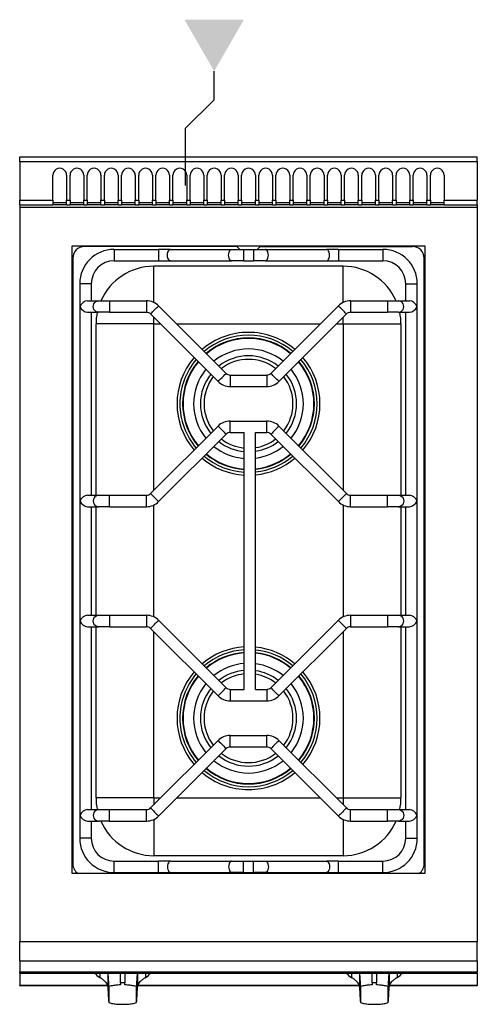
# Model space of a CAD drawing. Units: millimetres. Extents: x 0 to 400, y -741 to 120.
import ezdxf

# ---------------------------------------------------------------- set-up
doc = ezdxf.new("R2010")
doc.units = ezdxf.units.MM
doc.layers.add('CAP-RESERVATIONS-GAZ', color=30, linetype='Continuous')
doc.layers.add('CAPIC-AVEN-2D', color=7, linetype='Continuous')

msp = doc.modelspace()

# ---------------------------------------------------------------- hatches: boundary and pattern name
at = {"layer": 'CAP-RESERVATIONS-GAZ', "linetype": 'Continuous'}
msp.add_hatch(color=256, dxfattribs=at).paths.add_polyline_path([(170, 75), (195.98, 120), (144.02, 120)])

# ---------------------------------------------------------------- linework, layer by layer
for p, q in [((170, 50, -1014.4), (170, 75, -1014.4)), ((145, 25, -1014.4), (170, 50, -1014.4)), ((145, -25, -1014.4), (145, 25, -1014.4))]:
    msp.add_line(p, q, dxfattribs=at)
at = {"layer": 'CAP-RESERVATIONS-GAZ'}
msp.add_line((120, 0, -1014.4), (170, 0, -1014.4), dxfattribs=at)
at = {"layer": 'CAPIC-AVEN-2D'}
for p, q in [((0, -4), (0, 0)), ((0, 0), (400, 0)), ((400, -4), (400, 0)), ((0, -4), (400, -4)), ((0, -4), (0, -38)), ((400, -4), (400, -38)), ((29, -38), (29, -16)), ((41, -16), (41, -38)), ((44, -38), (44, -16)), ((56, -16), (56, -38)), ((59, -38), (59, -16)), ((71, -16), (71, -38)), ((74, -38), (74, -16)), ((86, -16), (86, -38)), ((89, -38), (89, -16)), ((101, -16), (101, -38)), ((104, -38), (104, -16)), ((116, -16), (116, -38)), ((119, -38), (119, -16)), ((131, -16), (131, -38)), ((134, -38), (134, -16)), ((146, -16), (146, -38)), ((149, -38), (149, -16)), ((161, -16), (161, -38)), ((164, -38), (164, -16)), ((176, -16), (176, -38)), ((179, -38), (179, -16)), ((191, -16), (191, -38)), ((194, -38), (194, -16)), ((206, -16), (206, -38)), ((209, -38), (209, -16)), ((221, -16), (221, -38)), ((224, -38), (224, -16)), ((236, -16), (236, -38)), ((239, -38), (239, -16)), ((251, -16), (251, -38)), ((254, -38), (254, -16)), ((266, -16), (266, -38)), ((269, -38), (269, -16)), ((281, -16), (281, -38)), ((284, -38), (284, -16)), ((296, -16), (296, -38)), ((299, -38), (299, -16)), ((311, -16), (311, -38)), ((314, -38), (314, -16)), ((326, -16), (326, -38)), ((329, -38), (329, -16)), ((341, -16), (341, -38)), ((344, -38), (344, -16)), ((356, -16), (356, -38)), ((359, -38), (359, -16)), ((371, -16), (371, -38)), ((0, -38), (29, -38)), ((0, -42), (0, -38)), ((0, -42), (29, -42)), ((0, -42), (0, -44)), ((29, -38), (29, -42)), ((29, -40), (41, -40)), ((41, -42), (29, -42)), ((41, -42), (41, -38)), ((41, -38), (44, -38)), ((41, -42), (44, -42)), ((44, -38), (44, -42)), ((44, -40), (56, -40)), ((56, -42), (44, -42)), ((56, -42), (56, -38)), ((56, -38), (59, -38)), ((56, -42), (59, -42)), ((59, -38), (59, -42)), ((59, -40), (71, -40)), ((71, -42), (59, -42)), ((71, -42), (71, -38)), ((71, -38), (74, -38)), ((71, -42), (74, -42)), ((74, -38), (74, -42)), ((74, -40), (86, -40)), ((86, -42), (74, -42)), ((86, -42), (86, -38)), ((86, -38), (89, -38)), ((86, -42), (89, -42)), ((89, -38), (89, -42)), ((89, -40), (101, -40)), ((101, -42), (89, -42)), ((101, -42), (101, -38)), ((101, -38), (104, -38)), ((101, -42), (104, -42)), ((104, -38), (104, -42)), ((104, -40), (116, -40)), ((116, -42), (104, -42)), ((116, -42), (116, -38)), ((116, -38), (119, -38)), ((116, -42), (119, -42)), ((119, -38), (119, -42)), ((119, -40), (131, -40)), ((131, -42), (119, -42)), ((131, -42), (131, -38)), ((131, -38), (134, -38)), ((131, -42), (134, -42)), ((134, -38), (134, -42)), ((134, -40), (146, -40)), ((146, -42), (134, -42)), ((146, -42), (146, -38)), ((146, -38), (149, -38)), ((146, -42), (149, -42)), ((149, -38), (149, -42)), ((149, -40), (161, -40)), ((161, -42), (149, -42)), ((161, -42), (161, -38)), ((161, -38), (164, -38)), ((161, -42), (164, -42)), ((164, -38), (164, -42)), ((164, -40), (176, -40)), ((176, -42), (164, -42)), ((176, -42), (176, -38)), ((176, -38), (179, -38)), ((176, -42), (179, -42)), ((179, -38), (179, -42)), ((179, -40), (191, -40)), ((191, -42), (179, -42)), ((191, -42), (191, -38)), ((191, -38), (194, -38)), ((191, -42), (194, -42)), ((194, -38), (194, -42)), ((194, -40), (206, -40)), ((206, -42), (194, -42)), ((206, -42), (206, -38)), ((206, -38), (209, -38)), ((206, -42), (209, -42)), ((209, -38), (209, -42)), ((209, -40), (221, -40)), ((221, -42), (209, -42)), ((221, -42), (221, -38)), ((221, -38), (224, -38)), ((221, -42), (224, -42)), ((224, -38), (224, -42)), ((224, -40), (236, -40)), ((236, -42), (224, -42)), ((236, -42), (236, -38)), ((236, -38), (239, -38)), ((236, -42), (239, -42)), ((239, -38), (239, -42)), ((239, -40), (251, -40)), ((251, -42), (239, -42)), ((251, -42), (251, -38)), ((251, -38), (254, -38)), ((251, -42), (254, -42)), ((254, -38), (254, -42)), ((254, -40), (266, -40)), ((266, -42), (254, -42)), ((266, -42), (266, -38)), ((266, -38), (269, -38)), ((266, -42), (269, -42)), ((269, -38), (269, -42)), ((269, -40), (281, -40)), ((281, -42), (269, -42)), ((281, -42), (281, -38)), ((281, -38), (284, -38)), ((281, -42), (284, -42)), ((284, -38), (284, -42)), ((284, -40), (296, -40)), ((296, -42), (284, -42)), ((296, -42), (296, -38)), ((296, -38), (299, -38)), ((296, -42), (299, -42)), ((299, -38), (299, -42)), ((299, -40), (311, -40)), ((311, -42), (299, -42)), ((311, -42), (311, -38)), ((311, -38), (314, -38)), ((311, -42), (314, -42)), ((314, -38), (314, -42)), ((314, -40), (326, -40)), ((326, -42), (314, -42)), ((326, -42), (326, -38)), ((326, -38), (329, -38)), ((326, -42), (329, -42)), ((329, -38), (329, -42)), ((329, -40), (341, -40)), ((341, -42), (329, -42)), ((341, -42), (341, -38)), ((341, -38), (344, -38)), ((341, -42), (344, -42)), ((344, -38), (344, -42)), ((344, -40), (356, -40)), ((356, -42), (344, -42)), ((356, -42), (356, -38)), ((356, -38), (359, -38)), ((356, -42), (359, -42)), ((359, -38), (359, -42)), ((359, -40), (371, -40)), ((371, -42), (359, -42)), ((371, -42), (371, -38)), ((371, -38), (400, -38)), ((371, -42), (400, -42)), ((400, -42), (400, -38)), ((400, -42), (400, -44)), ((0, -44), (0, -686.4)), ((0, -44), (400, -44)), ((400, -44), (400, -686.4)), ((46, -626.89), (46, -77.89)), ((46, -77.89), (354, -77.89)), ((189.93, -78.45), (56.5, -78.45)), ((82.5, -80.95), (82.5, -90.95)), ((82.5, -80.95), (121.44, -80.95)), ((121.44, -80.95), (121.44, -90.95)), ((131.77, -80.95), (185.23, -80.95)), ((189.93, -78.45), (192.43, -80.95)), ((195.56, -80.95), (195.56, -90.95)), ((195.56, -80.95), (204.43, -80.95)), ((204.43, -80.95), (204.43, -90.95)), ((210.07, -78.45), (207.57, -80.95)), ((210.07, -78.45), (343.5, -78.45)), ((214.76, -80.95), (268.23, -80.95)), ((278.56, -80.95), (278.56, -90.95)), ((278.56, -80.95), (317.5, -80.95)), ((317.5, -80.95), (317.5, -90.95)), ((354, -77.89), (354, -626.89)), ((46.5, -88.45), (46.5, -618.46)), ((82.5, -90.95), (121.44, -90.95)), ((131.77, -90.95), (185.23, -90.95)), ((195.56, -90.95), (204.43, -90.95)), ((214.76, -90.95), (268.23, -90.95)), ((278.56, -90.95), (317.5, -90.95)), ((353.5, -618.46), (353.5, -88.45)), ((117.21, -127.37), (117.21, -95.66)), ((282.79, -95.66), (117.21, -95.66)), ((282.79, -127.37), (282.79, -95.66)), ((52.5, -110.95), (52.5, -595.95)), ((62.5, -110.95), (62.5, -125.95)), ((337.5, -125.95), (337.5, -110.95)), ((347.5, -595.95), (347.5, -110.95)), ((59.22, -125.95), (69, -125.95)), ((78.39, -125.95), (78.39, -135.95)), ((78.39, -125.95), (110.86, -125.95)), ((110.86, -125.95), (110.86, -135.95)), ((289.14, -125.95), (289.14, -135.95)), ((289.14, -125.95), (321.6, -125.95)), ((321.6, -125.95), (321.6, -135.95)), ((330.99, -125.95), (340.78, -125.95)), ((59.22, -135.95), (69, -135.95)), ((62.5, -135.95), (62.5, -295.95)), ((78.39, -135.95), (110.86, -135.95)), ((114.39, -137.42), (173.38, -196.41)), ((121.46, -130.35), (180.45, -189.34)), ((219.54, -189.34), (278.53, -130.35)), ((226.61, -196.41), (285.6, -137.42)), ((289.14, -135.95), (321.6, -135.95)), ((330.99, -135.95), (340.78, -135.95)), ((337.5, -295.95), (337.5, -135.95)), ((117.21, -146.16), (66.71, -146.16)), ((66.71, -295.95), (66.71, -146.16)), ((117.21, -146.16), (117.21, -140.23)), ((117.21, -146.16), (123.14, -146.16)), ((117.21, -291.67), (117.21, -146.16)), ((137.28, -146.16), (262.72, -146.16)), ((276.86, -146.16), (282.79, -146.16)), ((282.79, -146.16), (282.79, -140.23)), ((282.79, -146.16), (333.29, -146.16)), ((282.79, -146.16), (282.79, -291.67)), ((333.29, -146.16), (333.29, -295.95)), ((183.99, -190.8), (183.99, -200.8)), ((183.99, -190.8), (216.01, -190.8)), ((216.01, -190.8), (216.01, -200.8)), ((183.99, -200.8), (216.01, -200.8)), ((183.99, -241.1), (183.99, -231.1)), ((183.99, -231.1), (216.01, -231.1)), ((216.01, -241.1), (216.01, -231.1)), ((114.39, -294.49), (173.38, -235.5)), ((183.99, -241.1), (196.25, -241.1)), ((196.25, -465.8), (196.25, -241.1)), ((206.25, -241.1), (216.01, -241.1)), ((206.25, -465.8), (206.25, -241.1)), ((226.61, -235.5), (285.6, -294.49)), ((121.46, -301.56), (180.45, -242.57)), ((219.54, -242.57), (278.53, -301.56)), ((59.22, -295.95), (69, -295.95)), ((78.39, -305.95), (78.39, -295.95)), ((78.39, -295.95), (110.86, -295.95)), ((110.86, -305.95), (110.86, -295.95)), ((289.14, -305.95), (289.14, -295.95)), ((289.14, -295.95), (321.6, -295.95)), ((321.6, -305.95), (321.6, -295.95)), ((330.99, -295.95), (340.78, -295.95)), ((59.22, -305.95), (69, -305.95)), ((62.5, -305.95), (62.5, -400.95)), ((66.71, -400.95), (66.71, -305.95)), ((78.39, -305.95), (110.86, -305.95)), ((117.21, -402.37), (117.21, -304.54)), ((282.79, -304.54), (282.79, -402.37)), ((289.14, -305.95), (321.6, -305.95)), ((330.99, -305.95), (340.78, -305.95)), ((333.29, -305.95), (333.29, -400.95)), ((337.5, -400.95), (337.5, -305.95)), ((59.22, -400.95), (69, -400.95)), ((78.39, -400.95), (78.39, -410.95)), ((78.39, -400.95), (110.86, -400.95)), ((110.86, -400.95), (110.86, -410.95)), ((289.14, -400.95), (289.14, -410.95)), ((289.14, -400.95), (321.6, -400.95)), ((321.6, -400.95), (321.6, -410.95)), ((330.99, -400.95), (340.78, -400.95)), ((59.22, -410.95), (69, -410.95)), ((62.5, -410.95), (62.5, -570.95)), ((66.71, -560.75), (66.71, -410.95)), ((78.39, -410.95), (110.86, -410.95)), ((114.39, -412.42), (173.38, -471.41)), ((121.46, -405.35), (180.45, -464.34)), ((219.54, -464.34), (278.53, -405.35)), ((226.61, -471.41), (285.6, -412.42)), ((289.14, -410.95), (321.6, -410.95)), ((330.99, -410.95), (340.78, -410.95)), ((333.29, -410.95), (333.29, -560.75)), ((337.5, -570.95), (337.5, -410.95)), ((117.21, -560.75), (117.21, -415.23)), ((282.79, -415.23), (282.79, -560.75)), ((183.99, -465.8), (183.99, -475.8)), ((183.99, -465.8), (196.25, -465.8)), ((206.25, -465.8), (216.01, -465.8)), ((216.01, -465.8), (216.01, -475.8)), ((183.99, -475.8), (216.01, -475.8)), ((183.99, -516.1), (183.99, -506.1)), ((183.99, -506.1), (216.01, -506.1)), ((216.01, -516.1), (216.01, -506.1)), ((114.39, -569.49), (173.38, -510.5)), ((183.99, -516.1), (216.01, -516.1)), ((226.61, -510.5), (285.6, -569.49)), ((121.46, -576.56), (180.45, -517.57)), ((219.54, -517.57), (278.53, -576.56)), ((117.21, -560.75), (66.71, -560.75)), ((117.21, -560.75), (123.13, -560.75)), ((117.21, -560.75), (117.21, -566.67)), ((137.28, -560.75), (262.72, -560.75)), ((276.86, -560.75), (282.79, -560.75)), ((282.79, -560.75), (333.29, -560.75)), ((282.79, -560.75), (282.79, -566.67)), ((59.22, -570.95), (69, -570.95)), ((78.39, -580.95), (78.39, -570.95)), ((78.39, -570.95), (110.86, -570.95)), ((110.86, -580.95), (110.86, -570.95)), ((289.14, -580.95), (289.14, -570.95)), ((289.14, -570.95), (321.6, -570.95)), ((321.6, -580.95), (321.6, -570.95)), ((330.99, -570.95), (340.78, -570.95)), ((59.22, -580.95), (69, -580.95)), ((62.5, -580.95), (62.5, -595.95)), ((78.39, -580.95), (110.86, -580.95)), ((117.21, -579.54), (117.21, -611.25)), ((282.79, -579.54), (282.79, -611.25)), ((289.14, -580.95), (321.6, -580.95)), ((330.99, -580.95), (340.78, -580.95)), ((337.5, -595.95), (337.5, -580.95)), ((282.79, -611.25), (117.21, -611.25)), ((82.5, -625.95), (82.5, -615.95)), ((82.5, -615.95), (121.44, -615.95)), ((121.44, -625.95), (121.44, -615.95)), ((131.77, -615.95), (185.23, -615.95)), ((195.56, -625.95), (195.56, -615.95)), ((195.56, -615.95), (204.43, -615.95)), ((204.43, -625.95), (204.43, -615.95)), ((214.76, -615.95), (268.23, -615.95)), ((278.56, -625.95), (278.56, -615.95)), ((278.56, -615.95), (317.5, -615.95)), ((317.5, -625.95), (317.5, -615.95)), ((354, -626.89), (46, -626.89)), ((82.5, -625.95), (121.44, -625.95)), ((131.77, -625.95), (185.23, -625.95)), ((191.49, -626.89), (192.43, -625.95)), ((195.56, -625.95), (204.43, -625.95)), ((208.5, -626.89), (207.57, -625.95)), ((214.76, -625.95), (268.23, -625.95)), ((278.56, -625.95), (317.5, -625.95)), ((0, -703.31), (0, -686.4)), ((0, -686.4), (400, -686.4)), ((400, -703.31), (400, -686.4)), ((0, -703.31), (0, -712.89)), ((0, -703.31), (400, -703.31)), ((400, -703.31), (400, -712.89)), ((0, -713.97), (0, -712.89)), ((0, -712.89), (400, -712.89)), ((0, -713.97), (400, -713.97)), ((0, -713.97), (0, -724.74)), ((69.93, -713.97), (69.93, -717.67)), ((76.92, -713.97), (76.92, -726.05)), ((88.23, -722.55), (88.23, -713.97)), ((91.77, -713.97), (91.77, -722.55)), ((103.08, -713.97), (103.08, -726.05)), ((110.07, -713.97), (110.07, -717.67)), ((289.93, -713.97), (289.93, -717.67)), ((296.92, -713.97), (296.92, -726.05)), ((308.23, -722.55), (308.23, -713.97)), ((311.77, -713.97), (311.77, -722.55)), ((323.08, -713.97), (323.08, -726.05)), ((330.07, -713.97), (330.07, -717.67)), ((400, -713.97), (400, -712.89)), ((400, -713.97), (400, -724.74)), ((88.23, -722.55), (88.23, -724.24)), ((91.77, -722.55), (88.23, -722.55)), ((91.77, -724.24), (91.77, -722.55)), ((308.23, -722.55), (308.23, -724.24)), ((311.77, -722.55), (308.23, -722.55)), ((311.77, -724.24), (311.77, -722.55)), ((0, -724.98), (0, -724.74)), ((76.67, -724.74), (0, -724.74)), ((76.74, -724.98), (0, -724.98)), ((77.99, -725.64), (77.82, -739.75)), ((102.18, -739.75), (102.01, -725.64)), ((296.74, -724.98), (103.26, -724.98)), ((296.67, -724.74), (103.33, -724.74)), ((297.99, -725.64), (297.82, -739.75)), ((322.18, -739.75), (322.01, -725.64)), ((400, -724.98), (323.26, -724.98)), ((400, -724.74), (323.33, -724.74)), ((400, -724.98), (400, -724.74))]:
    msp.add_line(p, q, dxfattribs=at)
for centre, radius, start, end in [((35, -16), 6, 359.99641, 180.00359), ((50, -16), 6, 359.99641, 180.00359), ((65, -16), 6, 359.99641, 180.00359), ((80, -16), 6, 359.99641, 180.00359), ((95, -16), 6, 359.99641, 180.00359), ((110, -16), 6, 359.99641, 180.00359), ((125, -16), 6, 359.99641, 180.00359), ((140, -16), 6, 359.99641, 180.00359), ((155, -16), 6, 359.99641, 180.00359), ((170, -16), 6, 359.99641, 180.00359), ((185, -16), 6, 359.99641, 180.00359), ((200, -16), 6, 359.99641, 180.00359), ((215, -16), 6, 359.99641, 180.00359), ((230, -16), 6, 359.99641, 180.00359), ((245, -16), 6, 359.99641, 180.00359), ((260, -16), 6, 359.99641, 180.00359), ((275, -16), 6, 359.99641, 180.00359), ((290, -16), 6, 359.99641, 180.00359), ((305, -16), 6, 359.99641, 180.00359), ((320, -16), 6, 359.99641, 180.00359), ((335, -16), 6, 359.99641, 180.00359), ((350, -16), 6, 359.99641, 180.00359), ((365, -16), 6, 359.99641, 180.00359), ((56.5, -88.45), 10, 90, 180), ((82.5, -110.95), 30, 90, 180), ((317.5, -110.95), 30, 0, 90), ((343.5, -88.45), 10, 0, 90), ((82.5, -110.95), 20, 90, 180), ((317.5, -110.95), 20, 0, 90), ((117.21, -146.16), 50.5, 90, 156.4101), ((282.79, -146.16), 50.5, 23.5899, 90), ((110.86, -140.95), 15, 45, 90), ((289.14, -140.95), 15, 90, 135), ((117.21, -146.16), 50.5, 168.33625, 180), ((110.86, -140.95), 5, 45, 90), ((289.14, -140.95), 5, 90, 135), ((282.79, -146.16), 50.5, 0, 11.66375), ((200, -215.95), 62.47, 90, 130.4093), ((200, -215.95), 62.47, 49.5907, 90), ((200, -215.95), 59.95, 49.78408, 130.21592), ((200, -215.95), 57.55, 49.98391, 130.01609), ((200, -215.95), 57.2, 50.01502, 129.98498), ((200, -215.95), 47.96, 50.98403, 129.01597), ((200, -215.95), 62.47, 139.5907, 220.4093), ((200, -215.95), 59.95, 139.78408, 180), ((200, -215.95), 57.55, 139.98391, 180), ((200, -215.95), 57.2, 140.01502, 180), ((200, -215.95), 41.97, 51.84272, 128.15728), ((200, -215.95), 38.87, 52.39092, 127.60908), ((200, -215.95), 57.2, 320.01502, 39.98498), ((200, -215.95), 57.55, 319.98391, 40.01609), ((200, -215.95), 59.95, 319.78408, 40.21592), ((200, -215.95), 62.47, 319.5907, 40.4093), ((200, -215.95), 47.96, 140.98403, 180), ((183.99, -185.8), 5, 225, 270), ((216.01, -185.8), 5, 270, 315), ((200, -215.95), 47.96, 320.98403, 39.01597), ((200, -215.95), 41.97, 141.84272, 180), ((200, -215.95), 38.87, 142.39092, 180), ((183.99, -185.8), 15, 225, 270), ((216.01, -185.8), 15, 270, 315), ((200, -215.95), 38.87, 322.39092, 37.60908), ((200, -215.95), 41.97, 321.84272, 38.15728), ((200, -215.95), 59.95, 180, 220.21592), ((200, -215.95), 57.55, 180, 220.01609), ((200, -215.95), 57.2, 180, 219.98498), ((200, -215.95), 47.96, 180, 219.01597), ((200, -215.95), 41.97, 180, 218.15728), ((200, -215.95), 38.87, 180, 217.60908), ((183.99, -246.1), 15, 90, 135), ((216.01, -246.1), 15, 45, 90), ((183.99, -246.1), 5, 90, 135), ((216.01, -246.1), 5, 45, 90), ((200, -215.95), 41.97, 231.84272, 264.87332), ((200, -215.95), 38.87, 232.39092, 264.46356), ((200, -215.95), 38.87, 279.25322, 307.60908), ((200, -215.95), 41.97, 278.56494, 308.15728), ((200, -215.95), 47.96, 230.98403, 265.51556), ((200, -215.95), 47.96, 277.48774, 309.01597), ((200, -215.95), 62.47, 229.5907, 266.55859), ((200, -215.95), 59.95, 229.78408, 266.41377), ((200, -215.95), 57.55, 229.98391, 266.26413), ((200, -215.95), 57.2, 230.01502, 266.24084), ((200, -215.95), 57.2, 276.2733, 309.98498), ((200, -215.95), 57.55, 276.23433, 310.01609), ((200, -215.95), 59.95, 275.98403, 310.21592), ((200, -215.95), 62.47, 275.74184, 310.4093), ((110.86, -290.95), 5, 270, 315), ((289.14, -290.95), 5, 225, 270), ((110.86, -290.95), 15, 270, 315), ((289.14, -290.95), 15, 225, 270), ((110.86, -415.95), 15, 45, 90), ((289.14, -415.95), 15, 90, 135), ((110.86, -415.95), 5, 45, 90), ((289.14, -415.95), 5, 90, 135), ((200, -490.96), 62.47, 93.44141, 130.40829), ((200, -490.96), 62.47, 49.59171, 84.25816), ((200, -490.95), 59.95, 93.58623, 130.21592), ((200, -490.95), 57.55, 93.73587, 130.01609), ((200, -490.95), 57.2, 93.75916, 129.98498), ((200, -490.95), 59.95, 49.78408, 84.01597), ((200, -490.95), 57.55, 49.98391, 83.76567), ((200, -490.95), 57.2, 50.01502, 83.7267), ((200, -490.95), 47.96, 94.48444, 129.01597), ((200, -490.95), 47.96, 50.98403, 82.51226), ((200, -490.96), 62.47, 139.58969, 220.40829), ((200, -490.95), 59.95, 139.78408, 180), ((200, -490.95), 57.55, 139.98391, 180), ((200, -490.95), 57.2, 140.01502, 180), ((200, -490.95), 41.97, 95.12668, 128.15728), ((200, -490.95), 38.87, 95.53644, 127.60908), ((200, -490.95), 41.97, 51.84272, 81.43506), ((200, -490.95), 38.87, 52.39092, 80.74678), ((200, -490.95), 57.2, 320.01502, 39.98498), ((200, -490.95), 57.55, 319.98391, 40.01609), ((200, -490.95), 59.95, 319.78408, 40.21592), ((200, -490.96), 62.47, 319.59171, 40.41031), ((200, -490.95), 47.96, 140.98403, 180), ((200, -490.95), 41.97, 141.84272, 180), ((183.99, -460.8), 5, 225, 270), ((216.01, -460.8), 5, 270, 315), ((200, -490.95), 41.97, 321.84272, 38.15728), ((200, -490.95), 47.96, 320.98403, 39.01597), ((200, -490.95), 38.87, 142.39092, 180), ((183.99, -460.8), 15, 225, 270), ((216.01, -460.8), 15, 270, 315), ((200, -490.95), 38.87, 322.39092, 37.60908), ((200, -490.95), 59.95, 180, 220.21592), ((200, -490.95), 57.55, 180, 220.01609), ((200, -490.95), 57.2, 180, 219.98498), ((200, -490.95), 47.96, 180, 219.01597), ((200, -490.95), 41.97, 180, 218.15728), ((200, -490.95), 38.87, 180, 217.60908), ((183.99, -521.1), 15, 90, 135), ((216.01, -521.1), 15, 45, 90), ((183.99, -521.1), 5, 90, 135), ((216.01, -521.1), 5, 45, 90), ((200, -490.95), 41.97, 231.84272, 308.15728), ((200, -490.95), 38.87, 232.39092, 307.60908), ((200, -490.95), 47.96, 230.98403, 309.01597), ((200, -490.96), 62.47, 229.58969, 270), ((200, -490.95), 59.95, 229.78408, 310.21592), ((200, -490.95), 57.55, 229.98391, 310.01609), ((200, -490.95), 57.2, 230.01502, 309.98498), ((200, -490.96), 62.47, 270, 310.41031), ((117.21, -560.75), 50.5, 180, 191.66195), ((282.79, -560.75), 50.5, 348.33805, 0), ((110.86, -565.95), 5, 270, 315), ((110.86, -565.95), 15, 270, 315), ((289.14, -565.95), 15, 225, 270), ((289.14, -565.95), 5, 225, 270), ((117.21, -560.75), 50.5, 203.58798, 270), ((282.79, -560.75), 50.5, 270, 336.41202), ((82.5, -595.95), 30, 180, 270), ((82.5, -595.95), 20, 180, 270), ((317.5, -595.95), 30, 270, 0), ((317.5, -595.95), 20, 270, 0), ((56.5, -618.46), 10, 180, 237.50329), ((343.5, -618.46), 10, 302.49671, 0)]:
    msp.add_arc(centre, radius, start, end, dxfattribs=at)
at = {"layer": 'CAPIC-AVEN-2D', "extrusion": (0, 0, -1)}
for centre, major_axis, ratio, start_param, end_param in [((121.44, -80.95), (-20, 0), 0, -2.113594, -1.570796), ((131.77, -85.95), (0, -5), 0.516533, 0, 3.141593), ((185.23, -85.95), (0, -5), 0.516533, 0, 3.141593), ((195.56, -80.95), (20, 0), 0, -2.113594, -1.570796), ((204.43, -80.95), (20, 0), 0, -1.570796, -1.027999), ((278.56, -80.95), (-20, 0), 0, -1.570796, -1.027999), ((342.5, -110.95), (-5, 0), 0, 0, 3.141593), ((69, -130.95), (0, -5), 0.939094, 0, 3.141593), ((78.39, -125.95), (-10, 0), 0, 0.350811, 1.570796), ((321.6, -125.95), (10, 0), 0, -1.570796, -0.350811), ((117.93, -133.88), (-3.54, -3.54), 0, 0, 3.141593), ((176.92, -192.88), (-3.54, -3.54), 0, 0.000011, 3.141603), ((176.92, -239.03), (-3.54, 3.54), 0, -0.000014, 3.141579), ((78.39, -295.95), (-10, 0), 0, 0.350811, 1.570796), ((117.93, -298.03), (-3.54, 3.54), 0, 0.000015, 3.141607), ((321.6, -295.95), (10, 0), 0, -1.570796, -0.350811), ((330.99, -300.95), (0, 5), 0.939094, 0, 3.141593), ((69, -405.95), (0, -5), 0.939094, 0, 3.141593), ((78.39, -400.95), (-10, 0), 0, 0.350811, 1.570796), ((321.6, -400.95), (10, 0), 0, -1.570796, -0.350811), ((117.93, -408.88), (-3.54, -3.54), 0, -0.000022, 3.141571), ((176.92, -467.88), (-3.54, -3.54), 0, 0.000039, 3.141632), ((176.92, -514.03), (-3.54, 3.54), 0, -0.000017, 3.141575), ((78.39, -570.95), (-10, 0), 0, 0.350811, 1.570796), ((117.93, -573.03), (-3.54, 3.54), 0, 0.000029, 3.141622), ((321.6, -570.95), (10, 0), 0, -1.570796, -0.350811), ((330.99, -575.95), (0, 5), 0.939094, 0, 3.141593), ((342.5, -595.95), (-5, 0), 0, 0.000029, 3.141621), ((121.44, -615.95), (-20, 0), 0, -2.113594, -1.570796), ((195.56, -615.95), (20, 0), 0, -2.113594, -1.570796), ((204.43, -615.95), (20, 0), 0, -1.570796, -1.027999), ((214.76, -620.95), (0, 5), 0.516533, 0, 3.141593), ((268.23, -620.95), (0, 5), 0.516533, 0, 3.141593), ((278.56, -615.95), (-20, 0), 0, -1.570796, -1.027999)]:
    msp.add_ellipse(centre, major_axis=major_axis, ratio=ratio, start_param=start_param, end_param=end_param, dxfattribs=at)
at = {"layer": 'CAPIC-AVEN-2D'}
for centre, major_axis, ratio, start_param, end_param in [((214.76, -85.95), (0, -5), 0.516533, 0, 3.141593), ((268.23, -85.95), (0, -5), 0.516533, 0, 3.141593), ((121.44, -90.95), (20, 0), 0, -1.570796, -1.027999), ((195.56, -90.95), (-20, 0), 0, -1.570796, -1.027999), ((204.43, -90.95), (-20, 0), 0, -2.113594, -1.570796), ((278.56, -90.95), (20, 0), 0, -2.113594, -1.570796), ((57.5, -110.95), (5, 0), 0, 0, 3.141593), ((57.5, -130.95), (4.1, 4.1), 0.698908, 0.609993, 2.180789), ((330.99, -130.95), (0, -5), 0.939094, 0, 3.141593), ((342.5, -130.95), (4.1, -4.1), 0.698908, 7.243989, 8.814785), ((57.5, -130.95), (-4.1, 4.1), 0.698908, 7.243989, 8.814785), ((78.39, -135.95), (-10, 0), 0, -1.570796, -0.350811), ((282.07, -133.88), (3.54, -3.54), 0, -0.000029, 3.141564), ((321.6, -135.95), (10, 0), 0, 0.350811, 1.570796), ((342.5, -130.95), (-4.1, -4.1), 0.698908, 0.609993, 2.180789), ((223.08, -192.88), (3.54, -3.54), 0, 0.000013, 3.141606), ((223.08, -239.03), (3.54, 3.54), 0, 0.000011, 3.141604), ((57.5, -300.95), (4.1, 4.1), 0.698908, 0.609993, 2.180789), ((57.5, -300.95), (-4.1, 4.1), 0.698908, 7.243989, 8.814785), ((69, -300.95), (0, 5), 0.939094, 0, 3.141593), ((282.07, -298.03), (3.54, 3.54), 0, -0.000014, 3.141579), ((342.5, -300.95), (4.1, -4.1), 0.698908, 7.243989, 8.814785), ((342.5, -300.95), (-4.1, -4.1), 0.698908, 0.609993, 2.180789), ((78.39, -305.95), (-10, 0), 0, -1.570796, -0.350811), ((321.6, -305.95), (10, 0), 0, 0.350811, 1.570796), ((57.5, -405.95), (4.1, 4.1), 0.698908, 6.893178, 8.463974), ((330.99, -405.95), (0, -5), 0.939094, 0, 3.141593), ((342.5, -405.95), (4.1, -4.1), 0.698908, 0.960804, 2.5316), ((57.5, -405.95), (-4.1, 4.1), 0.698908, 0.960804, 2.5316), ((78.39, -410.95), (-10, 0), 0, -1.570796, -0.350811), ((282.07, -408.88), (3.54, -3.54), 0, 0.000008, 3.1416), ((321.6, -410.95), (10, 0), 0, 0.350811, 1.570796), ((342.5, -405.95), (-4.1, -4.1), 0.698908, 6.893178, 8.463974), ((223.08, -467.88), (3.54, -3.54), 0, -0.00004, 3.141553), ((223.08, -514.03), (3.54, 3.54), 0, -0.000015, 3.141578), ((57.5, -575.95), (4.1, 4.1), 0.698908, 6.893178, 8.463974), ((57.5, -575.95), (-4.1, 4.1), 0.698908, 0.960804, 2.5316), ((69, -575.95), (0, 5), 0.939094, 0, 3.141593), ((282.07, -573.03), (3.54, 3.54), 0, -0.000001, 3.141592), ((342.5, -575.95), (4.1, -4.1), 0.698908, 0.960804, 2.5316), ((342.5, -575.95), (-4.1, -4.1), 0.698908, 6.893178, 8.463974), ((78.39, -580.95), (-10, 0), 0, -1.570796, -0.350811), ((321.6, -580.95), (10, 0), 0, 0.350811, 1.570796), ((57.5, -595.95), (5, 0), 0, 0, 3.141593), ((131.77, -620.95), (0, 5), 0.516533, 0, 3.141593), ((185.23, -620.95), (0, 5), 0.516533, 0, 3.141593), ((121.44, -625.95), (20, 0), 0, -1.570796, -1.027999), ((195.56, -625.95), (-20, 0), 0, -1.570796, -1.027999), ((204.43, -625.95), (-20, 0), 0, -2.113594, -1.570796), ((278.56, -625.95), (20, 0), 0, -2.113594, -1.570796), ((90, -710.01), (-25.79, 0), 0.472738, 0.330814, 0.678969), ((90, -710.01), (25.79, 0), 0.472738, -0.678969, -0.330814), ((310, -710.01), (-25.79, 0), 0.472738, 0.330814, 0.678969), ((310, -710.01), (25.79, 0), 0.472738, -0.678969, -0.330814)]:
    msp.add_ellipse(centre, major_axis=major_axis, ratio=ratio, start_param=start_param, end_param=end_param, dxfattribs=at)
for points, knots in [([(65.33, -713.97), (65.39, -714.02), (65.45, -714.07), (65.67, -714.23), (65.83, -714.35), (65.99, -714.47)], [3.68902211, 3.68902211, 3.68902211, 3.68902211, 3.6952828, 3.6952828, 3.71181628, 3.71181628, 3.71181628, 3.71181628]), ([(77.99, -725.64), (77.96, -724.97), (77.92, -724.3), (77.74, -720.73), (77.58, -717.81), (77.41, -714.6), (77.39, -714.29), (77.38, -713.97)], [150.152063, 150.152063, 150.152063, 150.152063, 152.085722, 152.085722, 160.414466, 160.414466, 161.319849, 161.319849, 161.319849, 161.319849]), ([(102.62, -713.97), (102.61, -714.29), (102.59, -714.6), (102.42, -717.81), (102.26, -720.73), (102.08, -724.3), (102.04, -724.97), (102.01, -725.64)], [76.225277, 76.225277, 76.225277, 76.225277, 77.13066, 77.13066, 85.459404, 85.459404, 87.393063, 87.393063, 87.393063, 87.393063]), ([(114.01, -714.47), (114.17, -714.35), (114.33, -714.23), (114.55, -714.07), (114.61, -714.02), (114.67, -713.97)], [5.71296168, 5.71296168, 5.71296168, 5.71296168, 5.72949516, 5.72949516, 5.73575585, 5.73575585, 5.73575585, 5.73575585]), ([(285.33, -713.97), (285.39, -714.02), (285.45, -714.07), (285.67, -714.23), (285.83, -714.35), (285.99, -714.47)], [3.68902211, 3.68902211, 3.68902211, 3.68902211, 3.6952828, 3.6952828, 3.71181628, 3.71181628, 3.71181628, 3.71181628]), ([(297.99, -725.64), (297.96, -724.97), (297.92, -724.3), (297.74, -720.73), (297.58, -717.81), (297.41, -714.6), (297.39, -714.29), (297.38, -713.97)], [150.152063, 150.152063, 150.152063, 150.152063, 152.085722, 152.085722, 160.414466, 160.414466, 161.319849, 161.319849, 161.319849, 161.319849]), ([(322.62, -713.97), (322.61, -714.29), (322.59, -714.6), (322.42, -717.81), (322.26, -720.73), (322.08, -724.3), (322.04, -724.97), (322.01, -725.64)], [76.225277, 76.225277, 76.225277, 76.225277, 77.13066, 77.13066, 85.459404, 85.459404, 87.393063, 87.393063, 87.393063, 87.393063]), ([(334.01, -714.47), (334.17, -714.35), (334.33, -714.23), (334.55, -714.07), (334.61, -714.02), (334.67, -713.97)], [5.71296168, 5.71296168, 5.71296168, 5.71296168, 5.72949516, 5.72949516, 5.73575585, 5.73575585, 5.73575585, 5.73575585]), ([(69.93, -717.67), (70.05, -717.74), (70.17, -717.81), (70.42, -717.97), (70.56, -718.05), (70.96, -718.3), (71.24, -718.48), (72.19, -719.13), (72.9, -719.67), (74.19, -720.84), (74.76, -721.44), (75.74, -722.73), (76.14, -723.39), (76.71, -724.75), (76.88, -725.41), (76.92, -726.05)], [-12.434612, -12.434612, -12.434612, -12.434612, -11.869364, -11.869364, -11.257689, -11.257689, -10.065825, -10.065825, -7.152802, -7.152802, -4.662639, -4.662639, -2.293108, -2.293108, 0, 0, 0, 0]), ([(103.08, -726.05), (103.11, -725.6), (103.2, -725.13), (103.52, -724.14), (103.75, -723.63), (104.42, -722.49), (104.87, -721.89), (106.01, -720.61), (106.77, -719.93), (108.02, -718.98), (108.45, -718.69), (109.1, -718.26), (109.32, -718.12), (109.73, -717.87), (109.9, -717.77), (110.07, -717.67)], [-13.707494, -13.707494, -13.707494, -13.707494, -11.798315, -11.798315, -9.72214, -9.72214, -7.096706, -7.096706, -3.658753, -3.658753, -1.840364, -1.840364, -0.821788, -0.821788, 0, 0, 0, 0]), ([(289.93, -717.67), (290.05, -717.74), (290.17, -717.81), (290.42, -717.97), (290.56, -718.05), (290.96, -718.3), (291.24, -718.48), (292.19, -719.13), (292.9, -719.67), (294.19, -720.84), (294.76, -721.44), (295.74, -722.73), (296.14, -723.39), (296.71, -724.75), (296.88, -725.41), (296.92, -726.05)], [-12.434612, -12.434612, -12.434612, -12.434612, -11.869364, -11.869364, -11.257689, -11.257689, -10.065825, -10.065825, -7.152802, -7.152802, -4.662639, -4.662639, -2.293108, -2.293108, 0, 0, 0, 0]), ([(323.08, -726.05), (323.11, -725.6), (323.2, -725.13), (323.52, -724.14), (323.75, -723.63), (324.42, -722.49), (324.87, -721.89), (326.01, -720.61), (326.77, -719.93), (328.02, -718.98), (328.45, -718.69), (329.1, -718.26), (329.32, -718.12), (329.73, -717.87), (329.9, -717.77), (330.07, -717.67)], [-13.707494, -13.707494, -13.707494, -13.707494, -11.798315, -11.798315, -9.72214, -9.72214, -7.096706, -7.096706, -3.658753, -3.658753, -1.840364, -1.840364, -0.821788, -0.821788, 0, 0, 0, 0]), ([(76.92, -726.05), (76.93, -726.27), (76.95, -726.5), (77.11, -729.17), (77.27, -731.61), (77.56, -735.96), (77.69, -737.9), (77.82, -739.75)], [68.040702, 68.040702, 68.040702, 68.040702, 68.801916, 68.801916, 77.13066, 77.13066, 84.201674, 84.201674, 84.201674, 84.201674]), ([(88.23, -724.24), (88.15, -724.25), (88.06, -724.25), (87.28, -724.28), (86.57, -724.32), (85.18, -724.42), (84.49, -724.49), (83.15, -724.65), (82.51, -724.73), (81.3, -724.93), (80.67, -725.04), (79.43, -725.29), (78.81, -725.43), (78.14, -725.6), (78.06, -725.62), (77.99, -725.64)], [66.035496, 66.035496, 66.035496, 66.035496, 66.279527, 66.279527, 68.235268, 68.235268, 70.191009, 70.191009, 72.14675, 72.14675, 74.113738, 74.113738, 76.080726, 76.080726, 76.318544, 76.318544, 76.318544, 76.318544]), ([(102.01, -725.64), (101.94, -725.62), (101.86, -725.6), (101.19, -725.43), (100.57, -725.29), (99.33, -725.04), (98.7, -724.93), (97.49, -724.73), (96.85, -724.65), (95.51, -724.49), (94.82, -724.42), (93.43, -724.32), (92.72, -724.28), (91.94, -724.25), (91.85, -724.25), (91.77, -724.24)], [52.329027, 52.329027, 52.329027, 52.329027, 52.566845, 52.566845, 54.533833, 54.533833, 56.500821, 56.500821, 58.456562, 58.456562, 60.412303, 60.412303, 62.368045, 62.368045, 62.612075, 62.612075, 62.612075, 62.612075]), ([(102.18, -739.75), (102.31, -737.9), (102.44, -735.96), (102.73, -731.61), (102.89, -729.17), (103.05, -726.5), (103.07, -726.27), (103.08, -726.05)], [153.343452, 153.343452, 153.343452, 153.343452, 160.414466, 160.414466, 168.74321, 168.74321, 169.504424, 169.504424, 169.504424, 169.504424]), ([(296.92, -726.05), (296.93, -726.27), (296.95, -726.5), (297.11, -729.17), (297.27, -731.61), (297.56, -735.96), (297.69, -737.9), (297.82, -739.75)], [68.040702, 68.040702, 68.040702, 68.040702, 68.801916, 68.801916, 77.13066, 77.13066, 84.201674, 84.201674, 84.201674, 84.201674]), ([(308.23, -724.24), (308.15, -724.25), (308.06, -724.25), (307.28, -724.28), (306.57, -724.32), (305.18, -724.42), (304.49, -724.49), (303.15, -724.65), (302.51, -724.73), (301.3, -724.93), (300.67, -725.04), (299.43, -725.29), (298.81, -725.43), (298.14, -725.6), (298.06, -725.62), (297.99, -725.64)], [66.035496, 66.035496, 66.035496, 66.035496, 66.279527, 66.279527, 68.235268, 68.235268, 70.191009, 70.191009, 72.14675, 72.14675, 74.113738, 74.113738, 76.080726, 76.080726, 76.318544, 76.318544, 76.318544, 76.318544]), ([(322.01, -725.64), (321.94, -725.62), (321.86, -725.6), (321.19, -725.43), (320.57, -725.29), (319.33, -725.04), (318.7, -724.93), (317.49, -724.73), (316.85, -724.65), (315.51, -724.49), (314.82, -724.42), (313.43, -724.32), (312.72, -724.28), (311.94, -724.25), (311.85, -724.25), (311.77, -724.24)], [52.329027, 52.329027, 52.329027, 52.329027, 52.566845, 52.566845, 54.533833, 54.533833, 56.500821, 56.500821, 58.456562, 58.456562, 60.412303, 60.412303, 62.368045, 62.368045, 62.612075, 62.612075, 62.612075, 62.612075]), ([(322.18, -739.75), (322.31, -737.9), (322.44, -735.96), (322.73, -731.61), (322.89, -729.17), (323.05, -726.5), (323.07, -726.27), (323.08, -726.05)], [153.343452, 153.343452, 153.343452, 153.343452, 160.414466, 160.414466, 168.74321, 168.74321, 169.504424, 169.504424, 169.504424, 169.504424]), ([(77.82, -739.75), (78.41, -739.91), (79.01, -740.06), (80.26, -740.32), (80.91, -740.44), (82.16, -740.65), (82.83, -740.75), (84.23, -740.92), (84.95, -741), (86.41, -741.11), (87.15, -741.16), (88.6, -741.21), (89.32, -741.22), (90, -741.22), (90.68, -741.22), (91.4, -741.21), (92.85, -741.16), (93.59, -741.11), (95.05, -741), (95.77, -740.92), (97.17, -740.75), (97.84, -740.65), (99.09, -740.44), (99.74, -740.32), (100.99, -740.06), (101.59, -739.91), (102.18, -739.75)], [116.442343, 116.442343, 116.442343, 116.442343, 118.396504, 118.396504, 120.444507, 120.444507, 122.495273, 122.495273, 124.546039, 124.546039, 126.596805, 126.596805, 128.647571, 128.647571, 128.647571, 130.698338, 130.698338, 132.749104, 132.749104, 134.79987, 134.79987, 136.850636, 136.850636, 138.898639, 138.898639, 140.8528, 140.8528, 140.8528, 140.8528]), ([(297.82, -739.75), (298.41, -739.91), (299.01, -740.06), (300.26, -740.32), (300.91, -740.44), (302.16, -740.65), (302.83, -740.75), (304.23, -740.92), (304.95, -741), (306.41, -741.11), (307.15, -741.16), (308.6, -741.21), (309.32, -741.22), (310, -741.22), (310.68, -741.22), (311.4, -741.21), (312.85, -741.16), (313.59, -741.11), (315.05, -741), (315.77, -740.92), (317.17, -740.75), (317.84, -740.65), (319.09, -740.44), (319.74, -740.32), (320.99, -740.06), (321.59, -739.91), (322.18, -739.75)], [116.442343, 116.442343, 116.442343, 116.442343, 118.396504, 118.396504, 120.444507, 120.444507, 122.495273, 122.495273, 124.546039, 124.546039, 126.596805, 126.596805, 128.647571, 128.647571, 128.647571, 130.698338, 130.698338, 132.749104, 132.749104, 134.79987, 134.79987, 136.850636, 136.850636, 138.898639, 138.898639, 140.8528, 140.8528, 140.8528, 140.8528])]:
    msp.add_open_spline(points, degree=3, knots=knots, dxfattribs=at)

doc.saveas('drawing.dxf')
